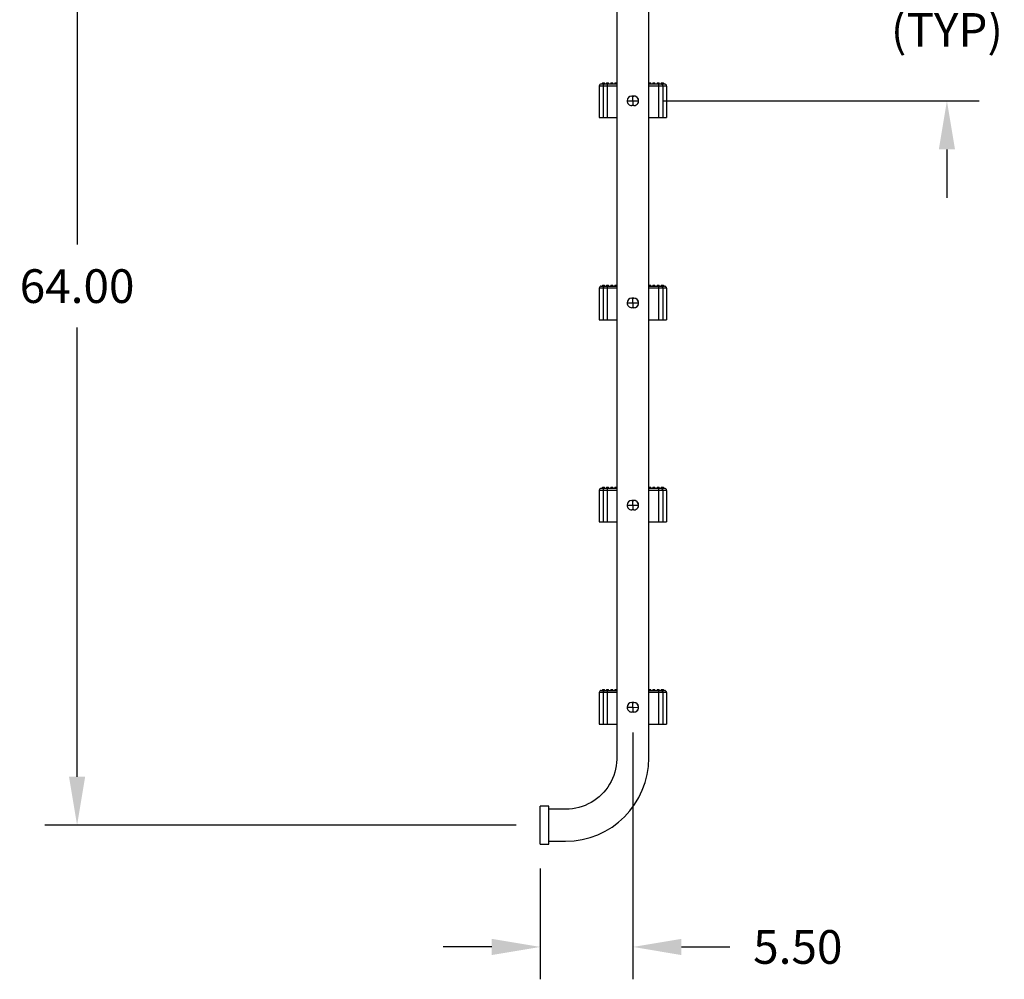
# Model space of a CAD drawing. Extents: x -13 to 92, y -130 to 12.
# Drawn here: x -13 to 45, y -130 to -73 of the extents above; entities that cross this region are included whole.
import ezdxf

# ---------------------------------------------------------------- set-up
doc = ezdxf.new("R2010")
doc.units = 0
doc.header["$LTSCALE"] = 6
doc.header["$MEASUREMENT"] = 0
doc.header["$PDSIZE"] = -1
doc.layers.get('0').update_dxf_attribs({"linetype": 'CONTINUOUS'})
doc.layers.get('DEFPOINTS').update_dxf_attribs({"linetype": 'CONTINUOUS'})
doc.styles.add('ARIAL', font='ARIAL.TTF')
doc.dimstyles.get("Standard").update_dxf_attribs({"dimtxt": 0.18, "dimasz": 0.18, "dimexe": 0.18, "dimexo": 0.0625, "dimgap": 0.09, "dimtad": 0, "dimtih": 1, "dimtoh": 1, "dimdec": 4, "dimzin": 0, "dimtxsty": 'STANDARD', "dimcen": 0.09, "dimazin": 3, "dimtfac": 1, "dimtdec": 4, "dimtofl": 0, "dimtmove": 0, "dimatfit": 3, "dimtolj": 1, "dimtzin": 0})

# ---------------------------------------------------------------- blocks, each defined once
blk = doc.blocks.new('*D19')
at = {"color": 0}
for p, q in [((-3.89, -57.019), (-11.923, -57.019)), ((-10.003, -59.899), (-10.003, -86.558)), ((-10.003, -118.139), (-10.003, -91.481)), ((16.06, -121.019), (-11.923, -121.019))]:
    blk.add_line(p, q, dxfattribs=at)
for points in [[(-10.483, -59.899), (-9.523, -59.899), (-10.003, -57.019)], [(-10.483, -118.139), (-9.523, -118.139), (-10.003, -121.019)]]:
    blk.add_solid(points, dxfattribs=at)
at = {"layer": 'DEFPOINTS', "color": 0}
for p in [(-2.45, -57.019), (-10.003, -121.019), (17.5, -121.019)]:
    blk.add_point(p, dxfattribs=at)
at = {"color": 0, "insert": (-10.003, -89.019), "char_height": 2, "attachment_point": 5, "style": 'ARIAL'}
blk.add_mtext('\\A1;64.00', dxfattribs=at)
blk = doc.blocks.new('*D20')
at = {"color": 0}
for p, q in [((41.648, -63.139), (41.648, -60.259)), ((24.44, -66.019), (43.568, -66.019)), ((24.783, -78.021), (43.568, -78.021)), ((41.648, -80.901), (41.648, -83.781))]:
    blk.add_line(p, q, dxfattribs=at)
for points in [[(41.168, -63.139), (42.128, -63.139), (41.648, -66.019)], [(41.168, -80.901), (42.128, -80.901), (41.648, -78.021)]]:
    blk.add_solid(points, dxfattribs=at)
at = {"layer": 'DEFPOINTS', "color": 0}
for p in [(23, -66.019), (41.648, -66.019), (23.343, -78.021)]:
    blk.add_point(p, dxfattribs=at)
at = {"color": 0, "insert": (41.648, -72.145), "char_height": 2, "attachment_point": 5, "style": 'ARIAL'}
blk.add_mtext('\\A1;12.00\\P(TYP)', dxfattribs=at)
blk = doc.blocks.new('*D21')
at = {"color": 0}
for p, q in [((23, -115.516), (23, -130.163)), ((17.5, -123.589), (17.5, -130.163)), ((14.62, -128.243), (11.74, -128.243)), ((25.88, -128.243), (28.76, -128.243))]:
    blk.add_line(p, q, dxfattribs=at)
for points in [[(14.62, -127.763), (14.62, -128.723), (17.5, -128.243)], [(25.88, -127.763), (25.88, -128.723), (23, -128.243)]]:
    blk.add_solid(points, dxfattribs=at)
at = {"layer": 'DEFPOINTS', "color": 0}
for p in [(23, -114.076), (17.5, -122.149), (17.5, -128.243)]:
    blk.add_point(p, dxfattribs=at)
at = {"color": 0, "insert": (32.794, -128.243), "char_height": 2, "attachment_point": 5, "style": 'ARIAL'}
blk.add_mtext('\\A1;5.50', dxfattribs=at)

msp = doc.modelspace()

# ---------------------------------------------------------------- linework, layer by layer
at = {"color": 7, "linetype": 'CONTINUOUS'}
for p, q in [((23.95, -117.019), (23.95, -51.019)), ((22.05, -52.969), (22.05, -117.019)), ((21.227, -77.144), (21, -77.144)), ((21, -77.144), (21, -79.019)), ((21.125, -77.019), (21.352, -77.019)), ((21.188, -76.957), (21.312, -76.957)), ((21.188, -76.957), (21.188, -77.019)), ((21.23, -77.12), (21.227, -77.144)), ((21.227, -77.144), (21.227, -79.019)), ((21.476, -77.144), (21.227, -77.144)), ((21.237, -77.097), (21.23, -77.12)), ((21.248, -77.075), (21.237, -77.097)), ((21.264, -77.056), (21.248, -77.075)), ((21.283, -77.04), (21.264, -77.056)), ((21.304, -77.029), (21.283, -77.04)), ((21.328, -77.022), (21.304, -77.029)), ((21.312, -77.019), (21.312, -76.957)), ((21.352, -77.019), (21.328, -77.022)), ((21.352, -77.019), (21.476, -77.019)), ((21.437, -76.957), (21.562, -76.957)), ((21.437, -76.957), (21.437, -77.019)), ((21.476, -77.019), (21.476, -77.144)), ((21.476, -77.019), (22.05, -77.019)), ((22.05, -77.144), (21.476, -77.144)), ((21.476, -77.144), (21.476, -79.019)), ((21.562, -77.019), (21.562, -76.957)), ((21.687, -76.957), (21.812, -76.957)), ((21.687, -76.957), (21.687, -77.019)), ((21.812, -77.019), (21.812, -76.957)), ((21.937, -76.957), (22.05, -76.957)), ((21.937, -76.957), (21.937, -77.019)), ((23.95, -76.957), (24.062, -76.957)), ((23.95, -77.019), (24.524, -77.019)), ((24.524, -77.144), (23.95, -77.144)), ((24.062, -77.019), (24.062, -76.957)), ((24.187, -76.957), (24.312, -76.957)), ((24.187, -76.957), (24.187, -77.019)), ((24.312, -77.019), (24.312, -76.957)), ((24.437, -76.957), (24.562, -76.957)), ((24.437, -76.957), (24.437, -77.019)), ((24.524, -77.019), (24.648, -77.019)), ((24.524, -77.019), (24.524, -77.144)), ((24.773, -77.144), (24.524, -77.144)), ((24.524, -77.144), (24.524, -79.019)), ((24.562, -77.019), (24.562, -76.957)), ((24.648, -77.019), (24.672, -77.022)), ((24.648, -77.019), (24.875, -77.019)), ((24.672, -77.022), (24.696, -77.029)), ((24.688, -76.957), (24.812, -76.957)), ((24.688, -76.957), (24.688, -77.019)), ((24.696, -77.029), (24.717, -77.04)), ((24.717, -77.04), (24.736, -77.056)), ((24.736, -77.056), (24.752, -77.075)), ((24.752, -77.075), (24.763, -77.097)), ((24.763, -77.097), (24.77, -77.12)), ((24.77, -77.12), (24.773, -77.144)), ((25, -77.144), (24.773, -77.144)), ((24.773, -77.144), (24.773, -79.019)), ((24.812, -77.019), (24.812, -76.957)), ((25, -77.144), (25, -79.019)), ((23.064, -77.739), (22.939, -77.738)), ((22.939, -77.738), (22.939, -77.738)), ((22.939, -77.738), (23.002, -77.738)), ((23.001, -77.769), (23.002, -77.738)), ((23.002, -77.738), (23.064, -77.739)), ((23.064, -77.739), (23.064, -77.739)), ((22.656, -78.018), (23, -78.019)), ((22.998, -78.3), (22.936, -78.3)), ((22.999, -78.27), (22.998, -78.3)), ((23.061, -78.301), (22.998, -78.3)), ((23, -78.095), (22.999, -78.132)), ((22.999, -78.132), (22.999, -78.168)), ((22.999, -78.168), (22.999, -78.203)), ((22.999, -78.203), (22.999, -78.237)), ((22.999, -78.237), (22.999, -78.27)), ((23, -77.944), (23.001, -77.907)), ((23, -77.982), (23, -77.944)), ((23, -78.019), (23, -77.982)), ((23, -78.019), (23, -78.057)), ((23, -78.019), (23.343, -78.021)), ((23, -78.057), (23, -78.095)), ((23.001, -77.802), (23.001, -77.769)), ((23.001, -77.835), (23.001, -77.802)), ((23.001, -77.871), (23.001, -77.835)), ((23.001, -77.907), (23.001, -77.871)), ((21, -79.019), (21.227, -79.019)), ((21.227, -79.019), (21.476, -79.019)), ((21.476, -79.019), (22.05, -79.019)), ((23.95, -79.019), (24.524, -79.019)), ((24.524, -79.019), (24.773, -79.019)), ((24.773, -79.019), (25, -79.019)), ((21, -89.144), (21, -91.019)), ((21.227, -89.144), (21, -89.144)), ((21.125, -89.019), (21.352, -89.019)), ((21.188, -88.957), (21.188, -89.019)), ((21.188, -88.957), (21.312, -88.957)), ((21.23, -89.12), (21.227, -89.144)), ((21.476, -89.144), (21.227, -89.144)), ((21.227, -89.144), (21.227, -91.019)), ((21.237, -89.097), (21.23, -89.12)), ((21.248, -89.075), (21.237, -89.097)), ((21.264, -89.056), (21.248, -89.075)), ((21.283, -89.04), (21.264, -89.056)), ((21.304, -89.029), (21.283, -89.04)), ((21.328, -89.022), (21.304, -89.029)), ((21.312, -89.019), (21.312, -88.957)), ((21.352, -89.019), (21.328, -89.022)), ((21.352, -89.019), (21.476, -89.019)), ((21.437, -88.957), (21.437, -89.019)), ((21.437, -88.957), (21.562, -88.957)), ((21.476, -89.019), (22.05, -89.019)), ((21.476, -89.019), (21.476, -89.144)), ((21.476, -89.144), (21.476, -91.019)), ((22.05, -89.144), (21.476, -89.144)), ((21.562, -89.019), (21.562, -88.957)), ((21.687, -88.957), (21.687, -89.019)), ((21.687, -88.957), (21.812, -88.957)), ((21.812, -89.019), (21.812, -88.957)), ((21.937, -88.957), (21.937, -89.019)), ((21.937, -88.957), (22.05, -88.957)), ((23.95, -88.957), (24.062, -88.957)), ((23.95, -89.019), (24.524, -89.019)), ((24.524, -89.144), (23.95, -89.144)), ((24.062, -89.019), (24.062, -88.957)), ((24.187, -88.957), (24.187, -89.019)), ((24.187, -88.957), (24.312, -88.957)), ((24.312, -89.019), (24.312, -88.957)), ((24.437, -88.957), (24.437, -89.019)), ((24.437, -88.957), (24.562, -88.957)), ((24.524, -89.019), (24.524, -89.144)), ((24.524, -89.019), (24.648, -89.019)), ((24.524, -89.144), (24.524, -91.019)), ((24.773, -89.144), (24.524, -89.144)), ((24.562, -89.019), (24.562, -88.957)), ((24.648, -89.019), (24.875, -89.019)), ((24.648, -89.019), (24.672, -89.022)), ((24.672, -89.022), (24.696, -89.029)), ((24.688, -88.957), (24.688, -89.019)), ((24.688, -88.957), (24.812, -88.957)), ((24.696, -89.029), (24.717, -89.04)), ((24.717, -89.04), (24.736, -89.056)), ((24.736, -89.056), (24.752, -89.075)), ((24.752, -89.075), (24.763, -89.097)), ((24.763, -89.097), (24.77, -89.12)), ((24.77, -89.12), (24.773, -89.144)), ((24.773, -89.144), (24.773, -91.019)), ((25, -89.144), (24.773, -89.144)), ((24.812, -89.019), (24.812, -88.957)), ((25, -89.144), (25, -91.019)), ((22.656, -90.018), (23, -90.019)), ((22.939, -89.738), (23.002, -89.738)), ((22.939, -89.738), (22.939, -89.738)), ((23.064, -89.739), (22.939, -89.738)), ((23, -89.944), (23.001, -89.907)), ((23, -89.982), (23, -89.944)), ((23, -90.019), (23, -89.982)), ((23, -90.019), (23.343, -90.021)), ((23, -90.019), (23, -90.057)), ((23.001, -89.769), (23.002, -89.738)), ((23.001, -89.802), (23.001, -89.769)), ((23.001, -89.835), (23.001, -89.802)), ((23.001, -89.871), (23.001, -89.835)), ((23.001, -89.907), (23.001, -89.871)), ((23.002, -89.738), (23.064, -89.739)), ((23.064, -89.739), (23.064, -89.739)), ((22.998, -90.3), (22.936, -90.3)), ((22.999, -90.27), (22.998, -90.3)), ((23.061, -90.301), (22.998, -90.3)), ((23, -90.095), (22.999, -90.132)), ((22.999, -90.132), (22.999, -90.168)), ((22.999, -90.168), (22.999, -90.203)), ((22.999, -90.203), (22.999, -90.237)), ((22.999, -90.237), (22.999, -90.27)), ((23, -90.057), (23, -90.095)), ((21, -91.019), (21.227, -91.019)), ((21.227, -91.019), (21.476, -91.019)), ((21.476, -91.019), (22.05, -91.019)), ((23.95, -91.019), (24.524, -91.019)), ((24.524, -91.019), (24.773, -91.019)), ((24.773, -91.019), (25, -91.019)), ((21.227, -101.144), (21, -101.144)), ((21, -101.144), (21, -103.019)), ((21.125, -101.019), (21.352, -101.019)), ((21.188, -100.957), (21.312, -100.957)), ((21.188, -100.957), (21.188, -101.019)), ((21.23, -101.12), (21.227, -101.144)), ((21.227, -101.144), (21.227, -103.019)), ((21.476, -101.144), (21.227, -101.144)), ((21.237, -101.097), (21.23, -101.12)), ((21.248, -101.075), (21.237, -101.097)), ((21.264, -101.056), (21.248, -101.075)), ((21.283, -101.04), (21.264, -101.056)), ((21.304, -101.029), (21.283, -101.04)), ((21.328, -101.022), (21.304, -101.029)), ((21.312, -101.019), (21.312, -100.957)), ((21.352, -101.019), (21.328, -101.022)), ((21.352, -101.019), (21.476, -101.019)), ((21.437, -100.957), (21.562, -100.957)), ((21.437, -100.957), (21.437, -101.019)), ((21.476, -101.019), (21.476, -101.144)), ((21.476, -101.019), (22.05, -101.019)), ((22.05, -101.144), (21.476, -101.144)), ((21.476, -101.144), (21.476, -103.019)), ((21.562, -101.019), (21.562, -100.957)), ((21.687, -100.957), (21.812, -100.957)), ((21.687, -100.957), (21.687, -101.019)), ((21.812, -101.019), (21.812, -100.957)), ((21.937, -100.957), (22.05, -100.957)), ((21.937, -100.957), (21.937, -101.019)), ((23.95, -100.957), (24.062, -100.957)), ((23.95, -101.019), (24.524, -101.019)), ((24.524, -101.144), (23.95, -101.144)), ((24.062, -101.019), (24.062, -100.957)), ((24.187, -100.957), (24.312, -100.957)), ((24.187, -100.957), (24.187, -101.019)), ((24.312, -101.019), (24.312, -100.957)), ((24.437, -100.957), (24.562, -100.957)), ((24.437, -100.957), (24.437, -101.019)), ((24.524, -101.019), (24.648, -101.019)), ((24.524, -101.019), (24.524, -101.144)), ((24.773, -101.144), (24.524, -101.144)), ((24.524, -101.144), (24.524, -103.019)), ((24.562, -101.019), (24.562, -100.957)), ((24.648, -101.019), (24.672, -101.022)), ((24.648, -101.019), (24.875, -101.019)), ((24.672, -101.022), (24.696, -101.029)), ((24.688, -100.957), (24.812, -100.957)), ((24.688, -100.957), (24.688, -101.019)), ((24.696, -101.029), (24.717, -101.04)), ((24.717, -101.04), (24.736, -101.056)), ((24.736, -101.056), (24.752, -101.075)), ((24.752, -101.075), (24.763, -101.097)), ((24.763, -101.097), (24.77, -101.12)), ((24.77, -101.12), (24.773, -101.144)), ((25, -101.144), (24.773, -101.144)), ((24.773, -101.144), (24.773, -103.019)), ((24.812, -101.019), (24.812, -100.957)), ((25, -101.144), (25, -103.019)), ((22.656, -102.018), (23, -102.019)), ((22.998, -102.3), (22.936, -102.3)), ((23.064, -101.739), (22.939, -101.738)), ((22.939, -101.738), (22.939, -101.738)), ((22.939, -101.738), (23.002, -101.738)), ((22.999, -102.27), (22.998, -102.3)), ((23.061, -102.301), (22.998, -102.3)), ((23, -102.095), (22.999, -102.132)), ((22.999, -102.132), (22.999, -102.168)), ((22.999, -102.168), (22.999, -102.203)), ((22.999, -102.203), (22.999, -102.237)), ((22.999, -102.237), (22.999, -102.27)), ((23, -101.944), (23.001, -101.907)), ((23, -101.982), (23, -101.944)), ((23, -102.019), (23, -101.982)), ((23, -102.019), (23, -102.057)), ((23, -102.019), (23.343, -102.021)), ((23, -102.057), (23, -102.095)), ((23.001, -101.769), (23.002, -101.738)), ((23.001, -101.802), (23.001, -101.769)), ((23.001, -101.835), (23.001, -101.802)), ((23.001, -101.871), (23.001, -101.835)), ((23.001, -101.907), (23.001, -101.871)), ((23.002, -101.738), (23.064, -101.739)), ((23.064, -101.739), (23.064, -101.739)), ((21, -103.019), (21.227, -103.019)), ((21.227, -103.019), (21.476, -103.019)), ((21.476, -103.019), (22.05, -103.019)), ((23.95, -103.019), (24.524, -103.019)), ((24.524, -103.019), (24.773, -103.019)), ((24.773, -103.019), (25, -103.019)), ((21, -113.144), (21, -115.019)), ((21.227, -113.144), (21, -113.144)), ((21.125, -113.019), (21.352, -113.019)), ((21.188, -112.957), (21.188, -113.019)), ((21.188, -112.957), (21.312, -112.957)), ((21.23, -113.12), (21.227, -113.144)), ((21.476, -113.144), (21.227, -113.144)), ((21.227, -113.144), (21.227, -115.019)), ((21.237, -113.097), (21.23, -113.12)), ((21.248, -113.075), (21.237, -113.097)), ((21.264, -113.056), (21.248, -113.075)), ((21.283, -113.04), (21.264, -113.056)), ((21.304, -113.029), (21.283, -113.04)), ((21.328, -113.022), (21.304, -113.029)), ((21.312, -113.019), (21.312, -112.957)), ((21.352, -113.019), (21.328, -113.022)), ((21.352, -113.019), (21.476, -113.019)), ((21.437, -112.957), (21.437, -113.019)), ((21.437, -112.957), (21.562, -112.957)), ((21.476, -113.019), (22.05, -113.019)), ((21.476, -113.019), (21.476, -113.144)), ((21.476, -113.144), (21.476, -115.019)), ((22.05, -113.144), (21.476, -113.144)), ((21.562, -113.019), (21.562, -112.957)), ((21.687, -112.957), (21.687, -113.019)), ((21.687, -112.957), (21.812, -112.957)), ((21.812, -113.019), (21.812, -112.957)), ((21.937, -112.957), (21.937, -113.019)), ((21.937, -112.957), (22.05, -112.957)), ((23.95, -112.957), (24.062, -112.957)), ((23.95, -113.019), (24.524, -113.019)), ((24.524, -113.144), (23.95, -113.144)), ((24.062, -113.019), (24.062, -112.957)), ((24.187, -112.957), (24.187, -113.019)), ((24.187, -112.957), (24.312, -112.957)), ((24.312, -113.019), (24.312, -112.957)), ((24.437, -112.957), (24.437, -113.019)), ((24.437, -112.957), (24.562, -112.957)), ((24.524, -113.019), (24.524, -113.144)), ((24.524, -113.019), (24.648, -113.019)), ((24.524, -113.144), (24.524, -115.019)), ((24.773, -113.144), (24.524, -113.144)), ((24.562, -113.019), (24.562, -112.957)), ((24.648, -113.019), (24.875, -113.019)), ((24.648, -113.019), (24.672, -113.022)), ((24.672, -113.022), (24.696, -113.029)), ((24.688, -112.957), (24.688, -113.019)), ((24.688, -112.957), (24.812, -112.957)), ((24.696, -113.029), (24.717, -113.04)), ((24.717, -113.04), (24.736, -113.056)), ((24.736, -113.056), (24.752, -113.075)), ((24.752, -113.075), (24.763, -113.097)), ((24.763, -113.097), (24.77, -113.12)), ((24.77, -113.12), (24.773, -113.144)), ((24.773, -113.144), (24.773, -115.019)), ((25, -113.144), (24.773, -113.144)), ((24.812, -113.019), (24.812, -112.957)), ((25, -113.144), (25, -115.019)), ((22.939, -113.738), (23.002, -113.738)), ((22.939, -113.738), (22.939, -113.738)), ((23.064, -113.739), (22.939, -113.738)), ((23, -113.944), (23.001, -113.907)), ((23, -113.982), (23, -113.944)), ((23, -114.019), (23, -113.982)), ((23.001, -113.769), (23.002, -113.738)), ((23.001, -113.802), (23.001, -113.769)), ((23.001, -113.835), (23.001, -113.802)), ((23.001, -113.871), (23.001, -113.835)), ((23.001, -113.907), (23.001, -113.871)), ((23.002, -113.738), (23.064, -113.739)), ((23.064, -113.739), (23.064, -113.739)), ((22.656, -114.018), (23, -114.019)), ((22.998, -114.3), (22.936, -114.3)), ((22.999, -114.27), (22.998, -114.3)), ((23.061, -114.301), (22.998, -114.3)), ((23, -114.095), (22.999, -114.132)), ((22.999, -114.132), (22.999, -114.168)), ((22.999, -114.168), (22.999, -114.203)), ((22.999, -114.203), (22.999, -114.237)), ((22.999, -114.237), (22.999, -114.27)), ((23, -114.019), (23.343, -114.021)), ((23, -114.019), (23, -114.057)), ((23, -114.057), (23, -114.095)), ((21, -115.019), (21.227, -115.019)), ((21.227, -115.019), (21.476, -115.019)), ((21.476, -115.019), (22.05, -115.019)), ((23.95, -115.019), (24.524, -115.019)), ((24.524, -115.019), (24.773, -115.019)), ((24.773, -115.019), (25, -115.019)), ((22.012, -117.496), (21.976, -117.688)), ((22.037, -117.303), (22.012, -117.496)), ((22.049, -117.109), (22.037, -117.303)), ((22.05, -117.019), (22.049, -117.109)), ((21.866, -118.061), (21.794, -118.242)), ((21.927, -117.876), (21.866, -118.061)), ((21.976, -117.688), (21.927, -117.876)), ((21.616, -118.588), (21.51, -118.752)), ((21.71, -118.418), (21.616, -118.588)), ((21.794, -118.242), (21.71, -118.418)), ((21.134, -119.198), (20.991, -119.33)), ((21.269, -119.058), (21.134, -119.198)), ((21.394, -118.909), (21.269, -119.058)), ((21.51, -118.752), (21.394, -118.909)), ((20.165, -119.838), (19.983, -119.907)), ((20.342, -119.758), (20.165, -119.838)), ((20.514, -119.667), (20.342, -119.758)), ((20.68, -119.565), (20.514, -119.667)), ((20.839, -119.452), (20.68, -119.565)), ((20.991, -119.33), (20.839, -119.452)), ((18, -119.889), (17.5, -119.889)), ((17.5, -122.149), (17.5, -119.889)), ((18, -120.069), (18, -119.889)), ((19, -120.069), (18, -120.069)), ((18, -120.076), (18, -120.069)), ((18, -120.069), (18, -120.069)), ((18, -120.097), (18, -120.076)), ((18, -120.131), (18, -120.097)), ((18, -120.178), (18, -120.131)), ((18, -120.238), (18, -120.178)), ((18, -120.308), (18, -120.238)), ((18, -120.389), (18, -120.308)), ((18, -120.48), (18, -120.389)), ((19, -120.069), (19, -120.069)), ((19.037, -120.069), (19, -120.069)), ((19.221, -120.061), (19.037, -120.069)), ((19.415, -120.041), (19.221, -120.061)), ((19.607, -120.008), (19.415, -120.041)), ((19.796, -119.964), (19.607, -120.008)), ((19.983, -119.907), (19.796, -119.964)), ((18, -120.578), (18, -120.48)), ((18, -120.683), (18, -120.578)), ((18, -120.792), (18, -120.683)), ((18, -120.905), (18, -120.792)), ((18, -121.019), (18, -120.905)), ((18, -121.134), (18, -121.019)), ((18, -121.247), (18, -121.134)), ((18, -121.356), (18, -121.247)), ((18, -121.461), (18, -121.356)), ((18, -121.559), (18, -121.461)), ((18, -121.649), (18, -121.559)), ((17.5, -122.149), (18, -122.149)), ((18, -121.731), (18, -121.649)), ((18, -121.801), (18, -121.731)), ((18, -121.861), (18, -121.801)), ((18, -121.908), (18, -121.861)), ((18, -121.942), (18, -121.908)), ((18, -121.962), (18, -121.942)), ((18, -121.969), (18, -121.962)), ((18, -121.969), (19, -121.969)), ((18, -122.149), (18, -121.969))]:
    msp.add_line(p, q, dxfattribs=at)
for centre, radius, start, end in [((21.125, -77.144), 0.125, 90, 180), ((24.875, -77.144), 0.125, 0, 90), ((22.937, -78.019), 0.281, 89.68567, 179.68566), ((23.062, -78.02), 0.281, 269.6855, 89.68572), ((23.062, -78.02), 0.281, 359.68568, 89.68566), ((22.937, -78.019), 0.281, 179.68555, 269.68557), ((23.062, -78.02), 0.281, 269.68555, 359.68557), ((21.125, -89.144), 0.125, 90, 180), ((24.875, -89.144), 0.125, 0, 90), ((22.937, -90.019), 0.281, 89.68567, 179.68566), ((22.937, -90.019), 0.281, 179.68555, 269.68557), ((23.062, -90.02), 0.281, 269.6855, 89.68572), ((23.062, -90.02), 0.281, 269.68555, 359.68557), ((23.062, -90.02), 0.281, 359.68568, 89.68566), ((21.125, -101.144), 0.125, 90, 180), ((24.875, -101.144), 0.125, 0, 90), ((22.937, -102.019), 0.281, 89.68567, 179.68566), ((22.937, -102.019), 0.281, 179.68555, 269.68557), ((23.062, -102.02), 0.281, 269.6855, 89.68572), ((23.062, -102.02), 0.281, 269.68555, 359.68557), ((23.062, -102.02), 0.281, 359.68568, 89.68566), ((21.125, -113.144), 0.125, 90, 180), ((24.875, -113.144), 0.125, 0, 90), ((22.937, -114.019), 0.281, 89.68567, 179.68566), ((23.062, -114.02), 0.281, 269.6855, 89.68572), ((23.062, -114.02), 0.281, 359.68568, 89.68566), ((22.937, -114.019), 0.281, 179.68555, 269.68557), ((23.062, -114.02), 0.281, 269.68555, 359.68557), ((19, -117.019), 4.95, 270, 0)]:
    msp.add_arc(centre, radius, start, end, dxfattribs=at)

# ---------------------------------------------------------------- dimensions: what is measured, and where the dimension line sits
at = {"color": 7}
dim = msp.add_linear_dim(base=(-10.003, -121.019), p1=(-2.45, -57.019), p2=(17.5, -121.019), angle=90, dimstyle='STANDARD', override={"dimscale": 16, "dimtxt": 0.125, "dimexe": 0.12, "dimexo": 0.09, "dimdec": 2, "dimtxsty": 'ARIAL', "dimcen": 0.19, "dimtdec": 2}, dxfattribs=at)
dim.commit()
dim.dimension.update_dxf_attribs({"geometry": '*D19', "text_midpoint": (-10.003, -89.019)})
dim = msp.add_linear_dim(base=(41.648, -66.019), p1=(23.343, -78.021), p2=(23, -66.019), angle=90, text='<>\\P(TYP)', dimstyle='STANDARD', override={"dimscale": 16, "dimtxt": 0.125, "dimexe": 0.12, "dimexo": 0.09, "dimdec": 2, "dimtxsty": 'ARIAL', "dimcen": 0.19, "dimtdec": 2}, dxfattribs=at)
dim.commit()
dim.dimension.update_dxf_attribs({"geometry": '*D20', "text_midpoint": (41.648, -72.145), "dimtype": 160})
dim = msp.add_linear_dim(base=(17.5, -128.243), p1=(23, -114.076), p2=(17.5, -122.149), dimstyle='STANDARD', override={"dimscale": 16, "dimtxt": 0.125, "dimexe": 0.12, "dimexo": 0.09, "dimdec": 2, "dimtxsty": 'ARIAL', "dimcen": 0.19, "dimtdec": 2}, dxfattribs=at)
dim.commit()
dim.dimension.update_dxf_attribs({"geometry": '*D21', "text_midpoint": (32.794, -128.243), "dimtype": 160})

doc.saveas('drawing.dxf')
